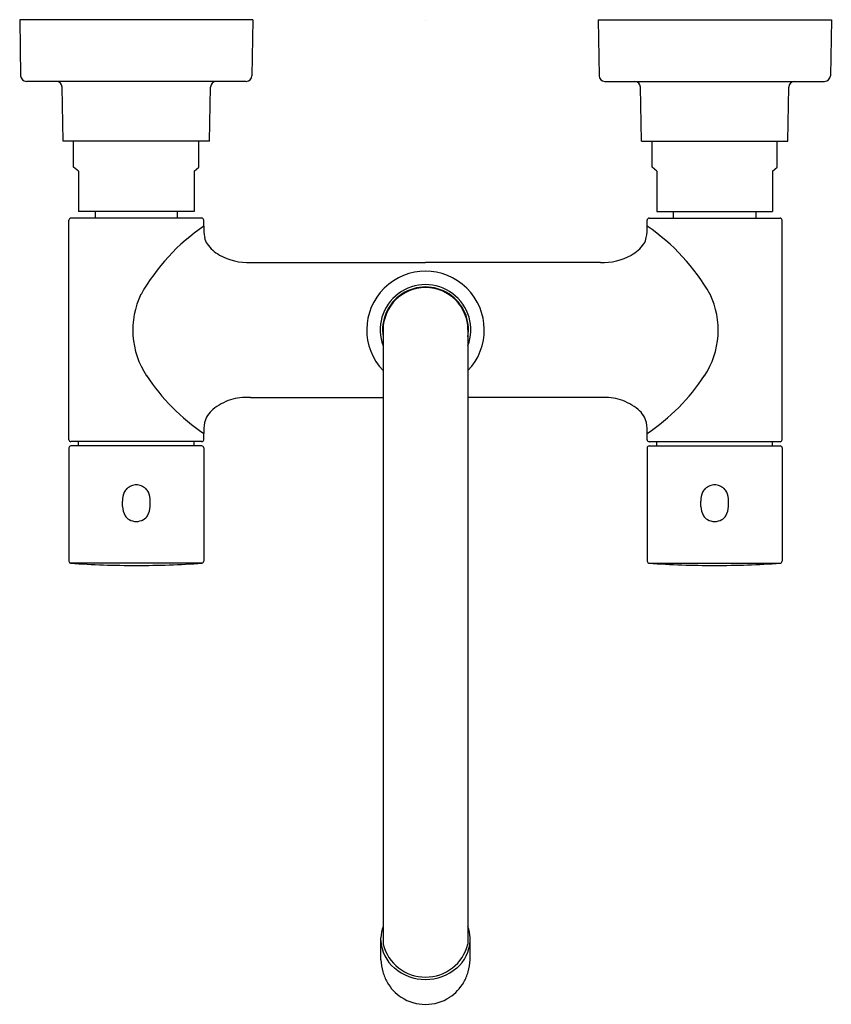
# Model space of a CAD drawing. Units: inches. Extents: x 3778.4 to 3786.6, y 124.9 to 134.9.
import ezdxf

# ---------------------------------------------------------------- set-up
doc = ezdxf.new("R2010")
doc.units = ezdxf.units.IN
doc.header["$LTSCALE"] = 0.64311
doc.header["$MEASUREMENT"] = 0
doc.layers.get('0').update_dxf_attribs({"color": 255, "linetype": 'CONTINUOUS'})
doc.layers.get('Defpoints').update_dxf_attribs({"linetype": 'CONTINUOUS'})
doc.styles.get("Standard").update_dxf_attribs({"font": 'txt', "width": 0.8})

msp = doc.modelspace()

# ---------------------------------------------------------------- linework, layer by layer
for p, q in [((3780.735, 134.939), (3778.353, 134.939)), ((3778.353, 134.939), (3778.363, 134.367)), ((3780.735, 134.939), (3780.725, 134.367)), ((3784.259, 134.939), (3786.641, 134.939)), ((3784.259, 134.939), (3784.269, 134.367)), ((3786.641, 134.939), (3786.631, 134.367)), ((3780.666, 134.309), (3778.422, 134.309)), ((3784.328, 134.309), (3786.572, 134.309)), ((3778.796, 133.699), (3778.786, 134.251)), ((3780.292, 133.699), (3780.302, 134.251)), ((3784.702, 133.699), (3784.692, 134.251)), ((3786.198, 133.699), (3786.207, 134.251)), ((3780.292, 133.699), (3778.796, 133.699)), ((3778.904, 133.433), (3778.904, 133.699)), ((3780.184, 133.433), (3780.184, 133.699)), ((3784.702, 133.699), (3786.198, 133.699)), ((3784.81, 133.433), (3784.81, 133.699)), ((3786.089, 133.433), (3786.089, 133.699)), ((3778.954, 133.392), (3778.904, 133.433)), ((3778.954, 133.392), (3778.954, 132.979)), ((3780.135, 133.392), (3780.184, 133.433)), ((3780.135, 133.392), (3780.135, 132.979)), ((3784.859, 133.392), (3784.81, 133.433)), ((3784.859, 133.392), (3784.859, 132.979)), ((3786.04, 133.392), (3786.089, 133.433)), ((3786.04, 133.392), (3786.04, 132.979)), ((3780.135, 132.979), (3778.954, 132.979)), ((3779.123, 132.979), (3779.123, 132.912)), ((3779.965, 132.912), (3779.965, 132.979)), ((3784.859, 132.979), (3786.04, 132.979)), ((3785.028, 132.912), (3785.028, 132.979)), ((3785.871, 132.979), (3785.871, 132.912)), ((3778.855, 130.648), (3778.855, 132.892)), ((3780.213, 132.912), (3778.875, 132.912)), ((3780.233, 132.83), (3780.233, 132.892)), ((3784.761, 132.83), (3784.761, 132.892)), ((3784.78, 132.912), (3786.119, 132.912)), ((3786.139, 130.648), (3786.139, 132.892)), ((3780.71, 132.458), (3782.497, 132.458)), ((3784.284, 132.458), (3782.497, 132.458)), ((3782.064, 131.77), (3782.064, 125.497)), ((3782.93, 131.77), (3782.93, 125.497)), ((3780.71, 131.081), (3782.064, 131.081)), ((3784.283, 131.081), (3782.93, 131.081)), ((3780.233, 130.648), (3780.233, 130.711)), ((3784.761, 130.648), (3784.761, 130.711)), ((3778.855, 130.566), (3778.855, 129.407)), ((3780.213, 130.629), (3778.875, 130.629)), ((3780.213, 130.585), (3778.875, 130.585)), ((3778.954, 130.585), (3778.954, 130.629)), ((3780.135, 130.585), (3780.135, 130.629)), ((3780.233, 130.566), (3780.233, 129.407)), ((3784.761, 130.566), (3784.761, 129.407)), ((3784.78, 130.629), (3786.119, 130.629)), ((3784.78, 130.585), (3786.119, 130.585)), ((3784.859, 130.585), (3784.859, 130.629)), ((3786.04, 130.585), (3786.04, 130.629)), ((3786.139, 130.566), (3786.139, 129.407)), ((3779.403, 129.968), (3779.403, 130.022)), ((3779.685, 129.968), (3779.685, 130.022)), ((3785.309, 129.968), (3785.309, 130.022)), ((3785.59, 129.968), (3785.591, 130.022)), ((3780.215, 129.388), (3778.873, 129.388)), ((3784.779, 129.388), (3786.12, 129.388)), ((3782.041, 125.336), (3782.041, 125.562)), ((3782.953, 125.336), (3782.953, 125.562))]:
    msp.add_line(p, q)
for centre, radius, start, end in [((3778.422, 134.368), 0.0591, 181, 270), ((3778.727, 134.25), 0.0591, 1, 90), ((3780.361, 134.25), 0.0591, 90, 179), ((3780.666, 134.368), 0.0591, 270, 359), ((3784.328, 134.368), 0.0591, 181, 270), ((3784.633, 134.25), 0.0591, 1, 90), ((3786.266, 134.25), 0.0591, 90, 179), ((3786.572, 134.368), 0.0591, 270, 359), ((3778.875, 132.892), 0.0197, 90, 180), ((3780.213, 132.892), 0.0197, 360, 90), ((3784.78, 132.892), 0.0197, 90, 180), ((3786.119, 132.892), 0.0197, 360, 90), ((3781.402, 131.109), 2.08, 124.1874, 150.4907), ((3780.838, 132.821), 0.605, 179.1458, 190.2047), ((3784.156, 132.821), 0.605, 349.7953, 0.8542), ((3783.592, 131.109), 2.08, 29.5093, 55.8126), ((3780.371, 132.728), 0.13, 186.5021, 216.8169), ((3784.622, 132.728), 0.13, 323.1831, 353.4979), ((3780.573, 132.86), 0.371, 214.4641, 241.2129), ((3784.42, 132.86), 0.371, 298.7871, 325.5359), ((3780.69, 133.059), 0.601, 240.6035, 271.9346), ((3784.304, 133.059), 0.601, 268.0654, 299.3965), ((3782.497, 131.77), 0.6, 316.1667, 223.8333), ((3782.497, 131.77), 0.463, 339.4181, 200.5819), ((3782.497, 131.77), 0.439, 350.5912, 189.4057), ((3782.497, 131.77), 0.433, 0.0003, 179.9997), ((3780.35, 131.768), 0.842, 154.2259, 213.536), ((3784.644, 131.768), 0.842, 326.464, 25.7741), ((3781.442, 132.492), 2.152, 213.536, 235.8279), ((3783.552, 132.492), 2.152, 304.1721, 326.464), ((3780.685, 130.522), 0.564, 108.6567, 129.4733), ((3780.646, 130.628), 0.45, 95.7712, 108.3176), ((3780.699, 130.078), 1.003, 89.3688, 95.6611), ((3784.294, 130.078), 1.003, 84.3389, 90.6312), ((3784.348, 130.628), 0.45, 71.6824, 84.2288), ((3784.309, 130.522), 0.564, 50.5267, 71.3433), ((3780.468, 130.773), 0.232, 127.6877, 167.5115), ((3784.526, 130.773), 0.232, 12.4885, 52.3123), ((3780.769, 130.728), 0.536, 169.7419, 181.784), ((3784.225, 130.728), 0.536, 358.216, 10.2581), ((3778.875, 130.648), 0.0197, 180, 270), ((3778.875, 130.566), 0.0197, 90, 180.0004), ((3780.213, 130.648), 0.0197, 270, 360), ((3780.213, 130.566), 0.0197, 359.9996, 90), ((3784.78, 130.648), 0.0197, 180, 270), ((3784.78, 130.566), 0.0197, 90, 180.0004), ((3786.119, 130.648), 0.0197, 270, 360), ((3786.119, 130.566), 0.0197, 359.9996, 90), ((3779.514, 130.07), 0.103, 130.1881, 154.6724), ((3779.569, 130.005), 0.188, 113.6126, 130.1881), ((3779.544, 130.044), 0.143, 90.0312, 110.7408), ((3779.544, 130.044), 0.143, 69.2592, 89.9688), ((3779.519, 130.005), 0.188, 49.8119, 66.3874), ((3779.574, 130.07), 0.103, 25.3276, 49.8119), ((3785.419, 130.07), 0.103, 130.1881, 154.6724), ((3785.475, 130.005), 0.188, 113.6126, 130.1881), ((3785.45, 130.044), 0.143, 90.0312, 110.7408), ((3785.45, 130.044), 0.143, 69.2592, 89.9688), ((3785.425, 130.005), 0.188, 49.8119, 66.3874), ((3785.48, 130.07), 0.103, 25.3276, 49.8119), ((3779.638, 130.024), 0.235, 157.5082, 180.6131), ((3779.45, 130.024), 0.235, 359.3869, 22.4918), ((3785.543, 130.024), 0.235, 157.5082, 180.6131), ((3785.356, 130.024), 0.235, 359.3869, 22.4918), ((3779.599, 129.969), 0.195, 180.371, 210.0353), ((3779.49, 129.969), 0.195, 329.9647, 359.629), ((3785.504, 129.969), 0.195, 180.371, 210.0353), ((3785.395, 129.969), 0.195, 329.9647, 359.629), ((3779.528, 129.936), 0.118, 213.3204, 241.1896), ((3779.56, 129.936), 0.118, 298.8104, 326.6796), ((3785.433, 129.936), 0.118, 213.3204, 241.1896), ((3785.466, 129.936), 0.118, 298.8104, 326.6796), ((3779.55, 129.976), 0.163, 241.1895, 267.9855), ((3779.538, 129.976), 0.163, 272.0157, 298.8104), ((3785.455, 129.976), 0.163, 241.1896, 267.9843), ((3785.444, 129.976), 0.163, 272.0145, 298.8105), ((3778.875, 129.407), 0.0198, 181.5265, 265.7705), ((3779.554, 139.347), 9.983, 266.0931, 269.9453), ((3779.535, 139.347), 9.983, 270.0547, 273.9069), ((3780.213, 129.407), 0.0198, 274.2295, 358.4735), ((3784.78, 129.407), 0.0198, 181.5265, 265.7705), ((3785.459, 139.347), 9.983, 266.0931, 269.9453), ((3785.44, 139.347), 9.983, 270.0547, 273.9069), ((3786.119, 129.407), 0.0198, 274.2295, 358.4735), ((3782.425, 125.544), 0.384, 160.0472, 177.2988), ((3782.569, 125.544), 0.384, 2.7012, 19.9528), ((3782.438, 125.552), 0.397, 182.7526, 229.2109), ((3782.556, 125.552), 0.397, 310.7891, 357.2474), ((3782.497, 125.606), 0.447, 194.1102, 270.0003), ((3782.497, 125.606), 0.447, 269.9997, 345.8898), ((3782.547, 125.354), 0.506, 182.0792, 196.2023), ((3782.447, 125.354), 0.506, 343.7977, 357.9208), ((3782.495, 125.619), 0.484, 229.2109, 270.2493), ((3782.499, 125.619), 0.484, 269.7507, 310.7891), ((3782.615, 125.387), 0.581, 197.4045, 208.8369), ((3782.379, 125.387), 0.581, 331.1631, 342.5955), ((3782.48, 125.313), 0.427, 208.8369, 237.3534), ((3782.513, 125.313), 0.427, 302.6466, 331.1631), ((3782.495, 125.335), 0.454, 237.3534, 270.2688), ((3782.499, 125.335), 0.454, 269.7312, 302.6466)]:
    msp.add_arc(centre, radius, start, end)

# ---------------------------------------------------------------- texts
at = {"layer": 'Defpoints'}
for tag, p, s in [('MODELNUMBER', (3782.491, 134.938), 'K-37315IN-4'), ('TRADENAME', (3782.491, 134.936), 'CUFF'), ('PRODUCT', (3782.491, 134.934), 'KITCHEN SINK FAUCET')]:
    msp.add_attdef(tag, p, s, height=0.001, dxfattribs=at)

doc.saveas('drawing.dxf')
